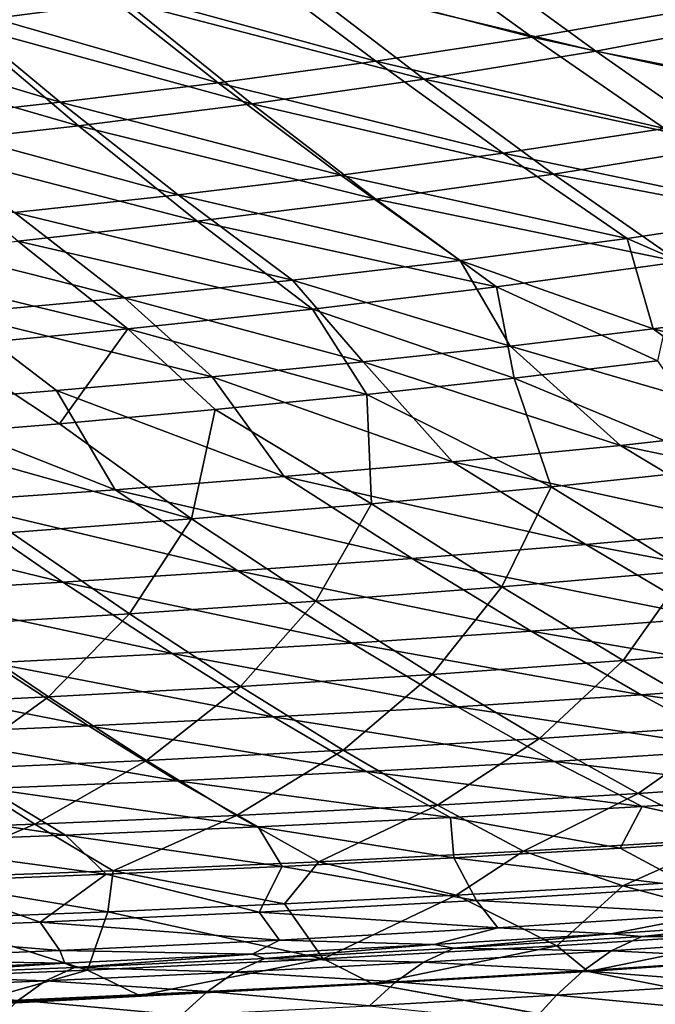
# Model space of a CAD drawing. Units: millimetres. Extents: x -10 to 1800, y -1050 to -240.
# Drawn here: x 1349 to 1418, y -979 to -872 of the extents above; entities that cross this region are included whole.
import ezdxf

# ---------------------------------------------------------------- set-up
doc = ezdxf.new("R2010")
doc.units = ezdxf.units.MM
doc.header["$LTSCALE"] = 65.185185
for name, color, linetype in [('125', 7, 'CONTINUOUS'), ('132', 7, 'CONTINUOUS'), ('139', 7, 'CONTINUOUS'), ('154', 7, 'CONTINUOUS'), ('53', 7, 'CONTINUOUS'), ('59', 7, 'CONTINUOUS'), ('70', 7, 'CONTINUOUS'), ('77', 7, 'CONTINUOUS')]:
    doc.layers.add(name, color=color, linetype=linetype)

msp = doc.modelspace()

# ---------------------------------------------------------------- linework, layer by layer
at = {"layer": '125', "linetype": 'Continuous'}
for points in [[(1432.5, -965.18, -144.54), (1432.96, -971.17, -87.45), (1414.93, -966.33, -144.54), (1432.5, -965.18, -144.54)], [(1414.93, -966.33, -144.54), (1407.77, -972.85, -87.45), (1396.82, -967.36, -144.55), (1414.93, -966.33, -144.54)], [(1432.96, -971.17, -87.45), (1407.77, -972.85, -87.45), (1414.93, -966.33, -144.54), (1432.96, -971.17, -87.45)], [(1396.82, -967.36, -144.55), (1382.38, -974.28, -87.46), (1378.18, -968.3, -144.55), (1396.82, -967.36, -144.55)], [(1407.77, -972.85, -87.45), (1382.38, -974.28, -87.46), (1396.82, -967.36, -144.55), (1407.77, -972.85, -87.45)], [(1358.99, -969.14, -144.56), (1356.8, -975.5, -87.46), (1339.22, -969.91, -144.57), (1358.99, -969.14, -144.56)], [(1382.38, -974.28, -87.46), (1356.8, -975.5, -87.46), (1358.99, -969.14, -144.56), (1382.38, -974.28, -87.46)], [(1378.18, -968.3, -144.55), (1382.38, -974.28, -87.46), (1358.99, -969.14, -144.56), (1378.18, -968.3, -144.55)], [(1356.8, -975.5, -87.46), (1331.09, -976.54, -87.46), (1339.22, -969.91, -144.57), (1356.8, -975.5, -87.46)], [(1432.96, -971.17, -87.45), (1411.15, -975.63, -30), (1407.77, -972.85, -87.45), (1432.96, -971.17, -87.45)], [(1432.7, -974.15, -30), (1411.15, -975.63, -30), (1432.96, -971.17, -87.45), (1432.7, -974.15, -30)], [(1407.77, -972.85, -87.45), (1387.79, -976.99, -30), (1382.38, -974.28, -87.46), (1407.77, -972.85, -87.45)], [(1411.15, -975.63, -30), (1387.79, -976.99, -30), (1407.77, -972.85, -87.45), (1411.15, -975.63, -30)], [(1382.38, -974.28, -87.46), (1362.42, -978.26, -30), (1356.8, -975.5, -87.46), (1382.38, -974.28, -87.46)], [(1387.79, -976.99, -30), (1362.42, -978.26, -30), (1382.38, -974.28, -87.46), (1387.79, -976.99, -30)], [(1356.8, -975.5, -87.46), (1344.26, -979.04, -30), (1331.09, -976.54, -87.46), (1356.8, -975.5, -87.46)], [(1362.42, -978.26, -30), (1344.26, -979.04, -30), (1356.8, -975.5, -87.46), (1362.42, -978.26, -30)]]:
    msp.add_3dface(points, dxfattribs=at)
at = {"layer": '132', "linetype": 'Continuous'}
for points in [[(1403.14, -911.18, -334.65), (1418.7, -909.28, -334.48), (1426.56, -920.92, -311.39), (1403.14, -911.18, -334.65)], [(1387.13, -912.94, -334.82), (1403.14, -911.18, -334.65), (1407.15, -922.99, -311.48), (1387.13, -912.94, -334.82)], [(1407.15, -922.99, -311.48), (1403.14, -911.18, -334.65), (1426.56, -920.92, -311.39), (1407.15, -922.99, -311.48)], [(1370.66, -914.59, -335.01), (1387.13, -912.94, -334.82), (1387.65, -924.83, -311.56), (1370.66, -914.59, -335.01)], [(1387.65, -924.83, -311.56), (1387.13, -912.94, -334.82), (1407.15, -922.99, -311.48), (1387.65, -924.83, -311.56)], [(1353.75, -916.13, -335.2), (1370.66, -914.59, -335.01), (1368.09, -926.47, -311.65), (1353.75, -916.13, -335.2)], [(1368.09, -926.47, -311.65), (1370.66, -914.59, -335.01), (1387.65, -924.83, -311.56), (1368.09, -926.47, -311.65)], [(1336.36, -917.57, -335.39), (1353.75, -916.13, -335.2), (1368.09, -926.47, -311.65), (1336.36, -917.57, -335.39)], [(1348.49, -927.95, -311.74), (1336.36, -917.57, -335.39), (1368.09, -926.47, -311.65), (1348.49, -927.95, -311.74)], [(1407.15, -922.99, -311.48), (1426.56, -920.92, -311.39), (1421.89, -932.1, -286.8), (1407.15, -922.99, -311.48)], [(1387.65, -924.83, -311.56), (1407.15, -922.99, -311.48), (1401.78, -933.86, -286.82), (1387.65, -924.83, -311.56)], [(1401.78, -933.86, -286.82), (1407.15, -922.99, -311.48), (1421.89, -932.1, -286.8), (1401.78, -933.86, -286.82)], [(1368.09, -926.47, -311.65), (1387.65, -924.83, -311.56), (1381.6, -935.41, -286.85), (1368.09, -926.47, -311.65)], [(1381.6, -935.41, -286.85), (1387.65, -924.83, -311.56), (1401.78, -933.86, -286.82), (1381.6, -935.41, -286.85)], [(1348.49, -927.95, -311.74), (1368.09, -926.47, -311.65), (1361.36, -936.78, -286.88), (1348.49, -927.95, -311.74)], [(1361.36, -936.78, -286.88), (1368.09, -926.47, -311.65), (1381.6, -935.41, -286.85), (1361.36, -936.78, -286.88)], [(1341.07, -938, -286.91), (1348.49, -927.95, -311.74), (1361.36, -936.78, -286.88), (1341.07, -938, -286.91)], [(1401.78, -933.86, -286.82), (1421.89, -932.1, -286.8), (1414.96, -941.87, -260.43), (1401.78, -933.86, -286.82)], [(1414.96, -941.87, -260.43), (1421.89, -932.1, -286.8), (1435.62, -940.16, -260.45), (1414.96, -941.87, -260.43)], [(1381.6, -935.41, -286.85), (1401.78, -933.86, -286.82), (1394.21, -943.36, -260.42), (1381.6, -935.41, -286.85)], [(1394.21, -943.36, -260.42), (1401.78, -933.86, -286.82), (1414.96, -941.87, -260.43), (1394.21, -943.36, -260.42)], [(1361.36, -936.78, -286.88), (1381.6, -935.41, -286.85), (1373.4, -944.66, -260.41), (1361.36, -936.78, -286.88)], [(1373.4, -944.66, -260.41), (1381.6, -935.41, -286.85), (1394.21, -943.36, -260.42), (1373.4, -944.66, -260.41)], [(1341.07, -938, -286.91), (1361.36, -936.78, -286.88), (1352.54, -945.8, -260.4), (1341.07, -938, -286.91)], [(1352.54, -945.8, -260.4), (1361.36, -936.78, -286.88), (1373.4, -944.66, -260.41), (1352.54, -945.8, -260.4)], [(1331.63, -946.8, -260.39), (1341.07, -938, -286.91), (1352.54, -945.8, -260.4), (1331.63, -946.8, -260.39)], [(1414.96, -941.87, -260.43), (1435.62, -940.16, -260.45), (1427.13, -948.87, -232.43), (1414.96, -941.87, -260.43)], [(1394.21, -943.36, -260.42), (1414.96, -941.87, -260.43), (1405.89, -950.33, -232.39), (1394.21, -943.36, -260.42)], [(1405.89, -950.33, -232.39), (1414.96, -941.87, -260.43), (1427.13, -948.87, -232.43), (1405.89, -950.33, -232.39)], [(1373.4, -944.66, -260.41), (1394.21, -943.36, -260.42), (1384.57, -951.6, -232.35), (1373.4, -944.66, -260.41)], [(1384.57, -951.6, -232.35), (1394.21, -943.36, -260.42), (1405.89, -950.33, -232.39), (1384.57, -951.6, -232.35)], [(1352.54, -945.8, -260.4), (1373.4, -944.66, -260.41), (1363.18, -952.7, -232.31), (1352.54, -945.8, -260.4)], [(1363.18, -952.7, -232.31), (1373.4, -944.66, -260.41), (1384.57, -951.6, -232.35), (1363.18, -952.7, -232.31)], [(1331.63, -946.8, -260.39), (1352.54, -945.8, -260.4), (1341.74, -953.65, -232.28), (1331.63, -946.8, -260.39)], [(1341.74, -953.65, -232.28), (1352.54, -945.8, -260.4), (1363.18, -952.7, -232.31), (1341.74, -953.65, -232.28)], [(1405.89, -950.33, -232.39), (1427.13, -948.87, -232.43), (1416.59, -956.3, -203.22), (1405.89, -950.33, -232.39)], [(1416.59, -956.3, -203.22), (1427.13, -948.87, -232.43), (1438.27, -954.81, -203.28), (1416.59, -956.3, -203.22)], [(1384.57, -951.6, -232.35), (1405.89, -950.33, -232.39), (1394.82, -957.58, -203.17), (1384.57, -951.6, -232.35)], [(1394.82, -957.58, -203.17), (1405.89, -950.33, -232.39), (1416.59, -956.3, -203.22), (1394.82, -957.58, -203.17)], [(1363.18, -952.7, -232.31), (1384.57, -951.6, -232.35), (1372.97, -958.68, -203.12), (1363.18, -952.7, -232.31)], [(1372.97, -958.68, -203.12), (1384.57, -951.6, -232.35), (1394.82, -957.58, -203.17), (1372.97, -958.68, -203.12)], [(1341.74, -953.65, -232.28), (1363.18, -952.7, -232.31), (1351.06, -959.62, -203.08), (1341.74, -953.65, -232.28)], [(1351.06, -959.62, -203.08), (1363.18, -952.7, -232.31), (1372.97, -958.68, -203.12), (1351.06, -959.62, -203.08)], [(1329.1, -960.43, -203.03), (1341.74, -953.65, -232.28), (1351.06, -959.62, -203.08), (1329.1, -960.43, -203.03)], [(1416.59, -956.3, -203.22), (1438.27, -954.81, -203.28), (1426.32, -961.21, -173.71), (1416.59, -956.3, -203.22)], [(1394.82, -957.58, -203.17), (1416.59, -956.3, -203.22), (1404.16, -962.56, -173.68), (1394.82, -957.58, -203.17)], [(1404.16, -962.56, -173.68), (1416.59, -956.3, -203.22), (1426.32, -961.21, -173.71), (1404.16, -962.56, -173.68)], [(1372.97, -958.68, -203.12), (1394.82, -957.58, -203.17), (1381.91, -963.71, -173.64), (1372.97, -958.68, -203.12)], [(1381.91, -963.71, -173.64), (1394.82, -957.58, -203.17), (1404.16, -962.56, -173.68), (1381.91, -963.71, -173.64)], [(1351.06, -959.62, -203.08), (1372.97, -958.68, -203.12), (1359.59, -964.69, -173.61), (1351.06, -959.62, -203.08)], [(1359.59, -964.69, -173.61), (1372.97, -958.68, -203.12), (1381.91, -963.71, -173.64), (1359.59, -964.69, -173.61)], [(1329.1, -960.43, -203.03), (1351.06, -959.62, -203.08), (1337.2, -965.53, -173.58), (1329.1, -960.43, -203.03)], [(1337.2, -965.53, -173.58), (1351.06, -959.62, -203.08), (1359.59, -964.69, -173.61), (1337.2, -965.53, -173.58)], [(1414.93, -966.33, -144.54), (1404.16, -962.56, -173.68), (1426.32, -961.21, -173.71), (1414.93, -966.33, -144.54)], [(1432.5, -965.18, -144.54), (1414.93, -966.33, -144.54), (1426.32, -961.21, -173.71), (1432.5, -965.18, -144.54)], [(1396.82, -967.36, -144.55), (1381.91, -963.71, -173.64), (1404.16, -962.56, -173.68), (1396.82, -967.36, -144.55)], [(1414.93, -966.33, -144.54), (1396.82, -967.36, -144.55), (1404.16, -962.56, -173.68), (1414.93, -966.33, -144.54)], [(1378.18, -968.3, -144.55), (1359.59, -964.69, -173.61), (1381.91, -963.71, -173.64), (1378.18, -968.3, -144.55)], [(1396.82, -967.36, -144.55), (1378.18, -968.3, -144.55), (1381.91, -963.71, -173.64), (1396.82, -967.36, -144.55)], [(1358.99, -969.14, -144.56), (1337.2, -965.53, -173.58), (1359.59, -964.69, -173.61), (1358.99, -969.14, -144.56)], [(1378.18, -968.3, -144.55), (1358.99, -969.14, -144.56), (1359.59, -964.69, -173.61), (1378.18, -968.3, -144.55)], [(1358.99, -969.14, -144.56), (1339.22, -969.91, -144.57), (1337.2, -965.53, -173.58), (1358.99, -969.14, -144.56)]]:
    msp.add_3dface(points, dxfattribs=at)
at = {"layer": '139', "linetype": 'Continuous'}
for points in [[(1342.65, -872.6, -390.36), (1329.25, -860.73, -400.35), (1360.88, -870.27, -389.63), (1342.65, -872.6, -390.36)], [(1379.02, -867.68, -388.92), (1397.06, -864.76, -388.21), (1411.99, -875.66, -376.87), (1379.02, -867.68, -388.92)], [(1411.99, -875.66, -376.87), (1397.06, -864.76, -388.21), (1430.49, -872.19, -376.28), (1411.99, -875.66, -376.87)], [(1360.88, -870.27, -389.63), (1379.02, -867.68, -388.92), (1393.37, -878.69, -377.48), (1360.88, -870.27, -389.63)], [(1393.37, -878.69, -377.48), (1379.02, -867.68, -388.92), (1411.99, -875.66, -376.87), (1393.37, -878.69, -377.48)], [(1342.65, -872.6, -390.36), (1360.88, -870.27, -389.63), (1374.63, -881.36, -378.11), (1342.65, -872.6, -390.36)], [(1374.63, -881.36, -378.11), (1360.88, -870.27, -389.63), (1393.37, -878.69, -377.48), (1374.63, -881.36, -378.11)], [(1324.36, -874.69, -391.1), (1342.65, -872.6, -390.36), (1355.81, -883.75, -378.75), (1324.36, -874.69, -391.1)], [(1355.81, -883.75, -378.75), (1342.65, -872.6, -390.36), (1374.63, -881.36, -378.11), (1355.81, -883.75, -378.75)], [(1411.99, -875.66, -376.87), (1430.49, -872.19, -376.28), (1445.67, -882.33, -363.49), (1411.99, -875.66, -376.87)], [(1336.92, -885.9, -379.39), (1324.36, -874.69, -391.1), (1355.81, -883.75, -378.75), (1336.92, -885.9, -379.39)], [(1393.37, -878.69, -377.48), (1411.99, -875.66, -376.87), (1426.61, -885.9, -363.95), (1393.37, -878.69, -377.48)], [(1426.61, -885.9, -363.95), (1411.99, -875.66, -376.87), (1445.67, -882.33, -363.49), (1426.61, -885.9, -363.95)], [(1374.63, -881.36, -378.11), (1393.37, -878.69, -377.48), (1407.42, -889, -364.44), (1374.63, -881.36, -378.11)], [(1407.42, -889, -364.44), (1393.37, -878.69, -377.48), (1426.61, -885.9, -363.95), (1407.42, -889, -364.44)], [(1355.81, -883.75, -378.75), (1374.63, -881.36, -378.11), (1388.11, -891.72, -364.95), (1355.81, -883.75, -378.75)], [(1388.11, -891.72, -364.95), (1374.63, -881.36, -378.11), (1407.42, -889, -364.44), (1388.11, -891.72, -364.95)], [(1336.92, -885.9, -379.39), (1355.81, -883.75, -378.75), (1368.7, -894.13, -365.46), (1336.92, -885.9, -379.39)], [(1368.7, -894.13, -365.46), (1355.81, -883.75, -378.75), (1388.11, -891.72, -364.95), (1368.7, -894.13, -365.46)], [(1349.21, -896.29, -365.97), (1336.92, -885.9, -379.39), (1368.7, -894.13, -365.46), (1349.21, -896.29, -365.97)], [(1407.42, -889, -364.44), (1426.61, -885.9, -363.95), (1440.81, -895.4, -349.58), (1407.42, -889, -364.44)], [(1388.11, -891.72, -364.95), (1407.42, -889, -364.44), (1421.07, -898.53, -349.93), (1388.11, -891.72, -364.95)], [(1421.07, -898.53, -349.93), (1407.42, -889, -364.44), (1440.81, -895.4, -349.58), (1421.07, -898.53, -349.93)], [(1368.7, -894.13, -365.46), (1388.11, -891.72, -364.95), (1401.2, -901.26, -350.29), (1368.7, -894.13, -365.46)], [(1401.2, -901.26, -350.29), (1388.11, -891.72, -364.95), (1421.07, -898.53, -349.93), (1401.2, -901.26, -350.29)], [(1349.21, -896.29, -365.97), (1368.7, -894.13, -365.46), (1381.22, -903.68, -350.65), (1349.21, -896.29, -365.97)], [(1381.22, -903.68, -350.65), (1368.7, -894.13, -365.46), (1401.2, -901.26, -350.29), (1381.22, -903.68, -350.65)], [(1329.67, -898.23, -366.49), (1349.21, -896.29, -365.97), (1361.16, -905.82, -351.02), (1329.67, -898.23, -366.49)], [(1361.16, -905.82, -351.02), (1349.21, -896.29, -365.97), (1381.22, -903.68, -350.65), (1361.16, -905.82, -351.02)], [(1341.04, -907.73, -351.39), (1329.67, -898.23, -366.49), (1361.16, -905.82, -351.02), (1341.04, -907.73, -351.39)], [(1418.7, -909.28, -334.48), (1401.2, -901.26, -350.29), (1421.07, -898.53, -349.93), (1418.7, -909.28, -334.48)], [(1403.14, -911.18, -334.65), (1381.22, -903.68, -350.65), (1401.2, -901.26, -350.29), (1403.14, -911.18, -334.65)], [(1418.7, -909.28, -334.48), (1403.14, -911.18, -334.65), (1401.2, -901.26, -350.29), (1418.7, -909.28, -334.48)], [(1387.13, -912.94, -334.82), (1361.16, -905.82, -351.02), (1381.22, -903.68, -350.65), (1387.13, -912.94, -334.82)], [(1403.14, -911.18, -334.65), (1387.13, -912.94, -334.82), (1381.22, -903.68, -350.65), (1403.14, -911.18, -334.65)], [(1353.75, -916.13, -335.2), (1341.04, -907.73, -351.39), (1361.16, -905.82, -351.02), (1353.75, -916.13, -335.2)], [(1370.66, -914.59, -335.01), (1353.75, -916.13, -335.2), (1361.16, -905.82, -351.02), (1370.66, -914.59, -335.01)], [(1387.13, -912.94, -334.82), (1370.66, -914.59, -335.01), (1361.16, -905.82, -351.02), (1387.13, -912.94, -334.82)], [(1353.75, -916.13, -335.2), (1336.36, -917.57, -335.39), (1341.04, -907.73, -351.39), (1353.75, -916.13, -335.2)]]:
    msp.add_3dface(points, dxfattribs=at)
at = {"layer": '154', "linetype": 'Continuous'}
for points in [[(1794, -1050, -30), (1411.15, -975.63, -30), (1432.7, -974.15, -30), (1794, -1050, -30)], [(1794, -1050, -30), (1387.79, -976.99, -30), (1411.15, -975.63, -30), (1794, -1050, -30)], [(1794, -1050, -30), (6, -1050, -30), (1387.79, -976.99, -30), (1794, -1050, -30)], [(6, -1050, -30), (1362.42, -978.26, -30), (1387.79, -976.99, -30), (6, -1050, -30)], [(6, -1050, -30), (1344.26, -979.04, -30), (1362.42, -978.26, -30), (6, -1050, -30)]]:
    msp.add_3dface(points, dxfattribs=at)
at = {"layer": '53', "linetype": 'Continuous'}
for points in [[(1414.66, -962.25, -144), (1422.52, -966.48, -102.19), (1432.21, -961.11, -144), (1414.66, -962.25, -144)], [(1396.58, -963.28, -144), (1422.52, -966.48, -102.19), (1414.66, -962.25, -144), (1396.58, -963.28, -144)], [(1377.95, -964.22, -144), (1399.05, -967.94, -102.19), (1396.58, -963.28, -144), (1377.95, -964.22, -144)], [(1399.05, -967.94, -102.19), (1422.52, -966.48, -102.19), (1396.58, -963.28, -144), (1399.05, -967.94, -102.19)], [(1358.8, -965.07, -144), (1375.42, -969.19, -102.19), (1377.95, -964.22, -144), (1358.8, -965.07, -144)], [(1375.42, -969.19, -102.19), (1399.05, -967.94, -102.19), (1377.95, -964.22, -144), (1375.42, -969.19, -102.19)], [(1327.74, -971.23, -102.2), (1351.65, -970.28, -102.19), (1339.07, -965.85, -144), (1327.74, -971.23, -102.2)], [(1339.07, -965.85, -144), (1351.65, -970.28, -102.19), (1358.8, -965.07, -144), (1339.07, -965.85, -144)], [(1351.65, -970.28, -102.19), (1375.42, -969.19, -102.19), (1358.8, -965.07, -144), (1351.65, -970.28, -102.19)], [(1422.52, -966.48, -102.19), (1399.05, -967.94, -102.19), (1424.91, -969.39, -60.15), (1422.52, -966.48, -102.19)], [(1399.05, -967.94, -102.19), (1375.42, -969.19, -102.19), (1401.37, -970.91, -60.15), (1399.05, -967.94, -102.19)], [(1424.91, -969.39, -60.15), (1399.05, -967.94, -102.19), (1401.37, -970.91, -60.15), (1424.91, -969.39, -60.15)], [(1375.42, -969.19, -102.19), (1351.65, -970.28, -102.19), (1377.66, -972.22, -60.15), (1375.42, -969.19, -102.19)], [(1401.37, -970.91, -60.15), (1375.42, -969.19, -102.19), (1377.66, -972.22, -60.15), (1401.37, -970.91, -60.15)], [(1424.91, -969.39, -60.15), (1401.37, -970.91, -60.15), (1413.63, -971.54, -18), (1424.91, -969.39, -60.15)], [(1432.22, -970.27, -18), (1424.91, -969.39, -60.15), (1413.63, -971.54, -18), (1432.22, -970.27, -18)], [(1351.65, -970.28, -102.19), (1327.74, -971.23, -102.2), (1353.79, -973.35, -60.15), (1351.65, -970.28, -102.19)], [(1353.79, -973.35, -60.15), (1327.74, -971.23, -102.2), (1329.8, -974.34, -60.15), (1353.79, -973.35, -60.15)], [(1377.66, -972.22, -60.15), (1351.65, -970.28, -102.19), (1353.79, -973.35, -60.15), (1377.66, -972.22, -60.15)], [(1401.37, -970.91, -60.15), (1377.66, -972.22, -60.15), (1394.44, -972.71, -18), (1401.37, -970.91, -60.15)], [(1413.63, -971.54, -18), (1401.37, -970.91, -60.15), (1394.44, -972.71, -18), (1413.63, -971.54, -18)], [(1377.66, -972.22, -60.15), (1353.79, -973.35, -60.15), (1374.68, -973.76, -18), (1377.66, -972.22, -60.15)], [(1394.44, -972.71, -18), (1377.66, -972.22, -60.15), (1374.68, -973.76, -18), (1394.44, -972.71, -18)], [(1353.79, -973.35, -60.15), (1329.8, -974.34, -60.15), (1354.34, -974.72, -18), (1353.79, -973.35, -60.15)], [(1374.68, -973.76, -18), (1353.79, -973.35, -60.15), (1354.34, -974.72, -18), (1374.68, -973.76, -18)], [(1354.34, -974.72, -18), (1329.8, -974.34, -60.15), (1333.35, -975.59, -18), (1354.34, -974.72, -18)]]:
    msp.add_3dface(points, dxfattribs=at)
at = {"layer": '59', "linetype": 'Continuous'}
for points in [[(1432.22, -970.27, -18), (1413.63, -971.54, -18), (1417.01, -971.84, -13.92), (1432.22, -970.27, -18)], [(1437.26, -970.42, -13.91), (1432.22, -970.27, -18), (1417.01, -971.84, -13.92), (1437.26, -970.42, -13.91)], [(1437.26, -970.42, -13.91), (1417.01, -971.84, -13.92), (1433.89, -972.02, -10.51), (1437.26, -970.42, -13.91)], [(1413.63, -971.54, -18), (1394.44, -972.71, -18), (1396.59, -973.1, -13.93), (1413.63, -971.54, -18)], [(1417.01, -971.84, -13.92), (1413.63, -971.54, -18), (1396.59, -973.1, -13.93), (1417.01, -971.84, -13.92)], [(1417.01, -971.84, -13.92), (1396.59, -973.1, -13.93), (1413.66, -973.41, -10.52), (1417.01, -971.84, -13.92)], [(1433.89, -972.02, -10.51), (1417.01, -971.84, -13.92), (1413.66, -973.41, -10.52), (1433.89, -972.02, -10.51)], [(1433.89, -972.02, -10.51), (1413.66, -973.41, -10.52), (1430.84, -974.23, -7.75), (1433.89, -972.02, -10.51)], [(1394.44, -972.71, -18), (1374.68, -973.76, -18), (1376.05, -974.21, -13.94), (1394.44, -972.71, -18)], [(1396.59, -973.1, -13.93), (1394.44, -972.71, -18), (1376.05, -974.21, -13.94), (1396.59, -973.1, -13.93)], [(1396.59, -973.1, -13.93), (1376.05, -974.21, -13.94), (1393.29, -974.64, -10.53), (1396.59, -973.1, -13.93)], [(1413.66, -973.41, -10.52), (1396.59, -973.1, -13.93), (1393.29, -974.64, -10.53), (1413.66, -973.41, -10.52)], [(1413.66, -973.41, -10.52), (1393.29, -974.64, -10.53), (1410.61, -975.58, -7.76), (1413.66, -973.41, -10.52)], [(1430.84, -974.23, -7.75), (1413.66, -973.41, -10.52), (1410.61, -975.58, -7.76), (1430.84, -974.23, -7.75)], [(1374.68, -973.76, -18), (1354.34, -974.72, -18), (1355.38, -975.19, -13.94), (1374.68, -973.76, -18)], [(1376.05, -974.21, -13.94), (1374.68, -973.76, -18), (1355.38, -975.19, -13.94), (1376.05, -974.21, -13.94)], [(1376.05, -974.21, -13.94), (1355.38, -975.19, -13.94), (1372.8, -975.71, -10.54), (1376.05, -974.21, -13.94)], [(1393.29, -974.64, -10.53), (1376.05, -974.21, -13.94), (1372.8, -975.71, -10.54), (1393.29, -974.64, -10.53)], [(1430.84, -974.23, -7.75), (1410.61, -975.58, -7.76), (1427.97, -976.89, -5.57), (1430.84, -974.23, -7.75)], [(1354.34, -974.72, -18), (1333.35, -975.59, -18), (1334.61, -976.05, -13.95), (1354.34, -974.72, -18)], [(1355.38, -975.19, -13.94), (1354.34, -974.72, -18), (1334.61, -976.05, -13.95), (1355.38, -975.19, -13.94)], [(1355.38, -975.19, -13.94), (1334.61, -976.05, -13.95), (1352.21, -976.67, -10.56), (1355.38, -975.19, -13.94)], [(1372.8, -975.71, -10.54), (1355.38, -975.19, -13.94), (1352.21, -976.67, -10.56), (1372.8, -975.71, -10.54)], [(1393.29, -974.64, -10.53), (1372.8, -975.71, -10.54), (1390.27, -976.77, -7.78), (1393.29, -974.64, -10.53)], [(1410.61, -975.58, -7.76), (1393.29, -974.64, -10.53), (1390.27, -976.77, -7.78), (1410.61, -975.58, -7.76)], [(1352.21, -976.67, -10.56), (1334.61, -976.05, -13.95), (1331.53, -977.51, -10.57), (1352.21, -976.67, -10.56)], [(1372.8, -975.71, -10.54), (1352.21, -976.67, -10.56), (1369.83, -977.82, -7.79), (1372.8, -975.71, -10.54)], [(1390.27, -976.77, -7.78), (1372.8, -975.71, -10.54), (1369.83, -977.82, -7.79), (1390.27, -976.77, -7.78)], [(1410.61, -975.58, -7.76), (1390.27, -976.77, -7.78), (1407.74, -978.21, -5.58), (1410.61, -975.58, -7.76)], [(1427.97, -976.89, -5.57), (1410.61, -975.58, -7.76), (1407.74, -978.21, -5.58), (1427.97, -976.89, -5.57)], [(1352.21, -976.67, -10.56), (1331.53, -977.51, -10.57), (1349.3, -978.75, -7.81), (1352.21, -976.67, -10.56)], [(1369.83, -977.82, -7.79), (1352.21, -976.67, -10.56), (1349.3, -978.75, -7.81), (1369.83, -977.82, -7.79)], [(1390.27, -976.77, -7.78), (1369.83, -977.82, -7.79), (1387.42, -979.36, -5.6), (1390.27, -976.77, -7.78)], [(1407.74, -978.21, -5.58), (1390.27, -976.77, -7.78), (1387.42, -979.36, -5.6), (1407.74, -978.21, -5.58)], [(1427.97, -976.89, -5.57), (1407.74, -978.21, -5.58), (1425.25, -979.89, -3.93), (1427.97, -976.89, -5.57)], [(1367.01, -980.39, -5.61), (1349.3, -978.75, -7.81), (1346.54, -981.29, -5.62), (1367.01, -980.39, -5.61)], [(1369.83, -977.82, -7.79), (1349.3, -978.75, -7.81), (1367.01, -980.39, -5.61), (1369.83, -977.82, -7.79)], [(1387.42, -979.36, -5.6), (1369.83, -977.82, -7.79), (1367.01, -980.39, -5.61), (1387.42, -979.36, -5.6)], [(1407.74, -978.21, -5.58), (1387.42, -979.36, -5.6), (1405.01, -981.17, -3.94), (1407.74, -978.21, -5.58)], [(1425.25, -979.89, -3.93), (1407.74, -978.21, -5.58), (1405.01, -981.17, -3.94), (1425.25, -979.89, -3.93)]]:
    msp.add_3dface(points, dxfattribs=at)
at = {"layer": '70', "linetype": 'Continuous'}
for points in [[(1418.22, -905.82, -332.36), (1450.87, -914.18, -309.41), (1433.31, -903.79, -332.15), (1418.22, -905.82, -332.36)], [(1402.69, -907.69, -332.57), (1432.82, -916.48, -309.53), (1418.22, -905.82, -332.36), (1402.69, -907.69, -332.57)], [(1432.82, -916.48, -309.53), (1450.87, -914.18, -309.41), (1418.22, -905.82, -332.36), (1432.82, -916.48, -309.53)], [(1386.72, -909.42, -332.79), (1414.67, -918.5, -309.66), (1402.69, -907.69, -332.57), (1386.72, -909.42, -332.79)], [(1414.67, -918.5, -309.66), (1432.82, -916.48, -309.53), (1402.69, -907.69, -332.57), (1414.67, -918.5, -309.66)], [(1370.32, -911.02, -333.01), (1396.45, -920.28, -309.78), (1386.72, -909.42, -332.79), (1370.32, -911.02, -333.01)], [(1396.45, -920.28, -309.78), (1414.67, -918.5, -309.66), (1386.72, -909.42, -332.79), (1396.45, -920.28, -309.78)], [(1353.43, -912.52, -333.24), (1378.16, -921.87, -309.9), (1370.32, -911.02, -333.01), (1353.43, -912.52, -333.24)], [(1378.16, -921.87, -309.9), (1396.45, -920.28, -309.78), (1370.32, -911.02, -333.01), (1378.16, -921.87, -309.9)], [(1336.06, -913.93, -333.47), (1359.81, -923.3, -310.03), (1353.43, -912.52, -333.24), (1336.06, -913.93, -333.47)], [(1359.81, -923.3, -310.03), (1378.16, -921.87, -309.9), (1353.43, -912.52, -333.24), (1359.81, -923.3, -310.03)], [(1341.41, -924.59, -310.15), (1359.81, -923.3, -310.03), (1336.06, -913.93, -333.47), (1341.41, -924.59, -310.15)], [(1432.82, -916.48, -309.53), (1414.67, -918.5, -309.66), (1448.4, -925.58, -285.23), (1432.82, -916.48, -309.53)], [(1414.67, -918.5, -309.66), (1396.45, -920.28, -309.78), (1429.7, -927.55, -285.29), (1414.67, -918.5, -309.66)], [(1448.4, -925.58, -285.23), (1414.67, -918.5, -309.66), (1429.7, -927.55, -285.29), (1448.4, -925.58, -285.23)], [(1396.45, -920.28, -309.78), (1378.16, -921.87, -309.9), (1410.9, -929.26, -285.35), (1396.45, -920.28, -309.78)], [(1429.7, -927.55, -285.29), (1396.45, -920.28, -309.78), (1410.9, -929.26, -285.35), (1429.7, -927.55, -285.29)], [(1378.16, -921.87, -309.9), (1359.81, -923.3, -310.03), (1392.04, -930.78, -285.4), (1378.16, -921.87, -309.9)], [(1410.9, -929.26, -285.35), (1378.16, -921.87, -309.9), (1392.04, -930.78, -285.4), (1410.9, -929.26, -285.35)], [(1359.81, -923.3, -310.03), (1341.41, -924.59, -310.15), (1373.1, -932.12, -285.46), (1359.81, -923.3, -310.03)], [(1392.04, -930.78, -285.4), (1359.81, -923.3, -310.03), (1373.1, -932.12, -285.46), (1392.04, -930.78, -285.4)], [(1341.41, -924.59, -310.15), (1322.97, -925.78, -310.26), (1354.11, -933.33, -285.52), (1341.41, -924.59, -310.15)], [(1373.1, -932.12, -285.46), (1341.41, -924.59, -310.15), (1354.11, -933.33, -285.52), (1373.1, -932.12, -285.46)], [(1354.11, -933.33, -285.52), (1322.97, -925.78, -310.26), (1335.07, -934.42, -285.58), (1354.11, -933.33, -285.52)], [(1429.7, -927.55, -285.29), (1410.9, -929.26, -285.35), (1443.66, -935.53, -259.21), (1429.7, -927.55, -285.29)], [(1410.9, -929.26, -285.35), (1392.04, -930.78, -285.4), (1424.36, -937.21, -259.22), (1410.9, -929.26, -285.35)], [(1443.66, -935.53, -259.21), (1410.9, -929.26, -285.35), (1424.36, -937.21, -259.22), (1443.66, -935.53, -259.21)], [(1392.04, -930.78, -285.4), (1373.1, -932.12, -285.46), (1404.97, -938.68, -259.23), (1392.04, -930.78, -285.4)], [(1424.36, -937.21, -259.22), (1392.04, -930.78, -285.4), (1404.97, -938.68, -259.23), (1424.36, -937.21, -259.22)], [(1373.1, -932.12, -285.46), (1354.11, -933.33, -285.52), (1385.5, -939.96, -259.24), (1373.1, -932.12, -285.46)], [(1404.97, -938.68, -259.23), (1373.1, -932.12, -285.46), (1385.5, -939.96, -259.24), (1404.97, -938.68, -259.23)], [(1354.11, -933.33, -285.52), (1335.07, -934.42, -285.58), (1365.97, -941.1, -259.26), (1354.11, -933.33, -285.52)], [(1385.5, -939.96, -259.24), (1354.11, -933.33, -285.52), (1365.97, -941.1, -259.26), (1385.5, -939.96, -259.24)], [(1365.97, -941.1, -259.26), (1335.07, -934.42, -285.58), (1346.39, -942.12, -259.27), (1365.97, -941.1, -259.26)], [(1424.36, -937.21, -259.22), (1404.97, -938.68, -259.23), (1436.76, -944.15, -231.42), (1424.36, -937.21, -259.22)], [(1404.97, -938.68, -259.23), (1385.5, -939.96, -259.24), (1416.91, -945.6, -231.4), (1404.97, -938.68, -259.23)], [(1436.76, -944.15, -231.42), (1404.97, -938.68, -259.23), (1416.91, -945.6, -231.4), (1436.76, -944.15, -231.42)], [(1385.5, -939.96, -259.24), (1365.97, -941.1, -259.26), (1396.97, -946.87, -231.38), (1385.5, -939.96, -259.24)], [(1416.91, -945.6, -231.4), (1385.5, -939.96, -259.24), (1396.97, -946.87, -231.38), (1416.91, -945.6, -231.4)], [(1365.97, -941.1, -259.26), (1346.39, -942.12, -259.27), (1376.96, -947.98, -231.36), (1365.97, -941.1, -259.26)], [(1396.97, -946.87, -231.38), (1365.97, -941.1, -259.26), (1376.96, -947.98, -231.36), (1396.97, -946.87, -231.38)], [(1346.39, -942.12, -259.27), (1326.77, -943.04, -259.28), (1356.88, -948.96, -231.34), (1346.39, -942.12, -259.27)], [(1376.96, -947.98, -231.36), (1346.39, -942.12, -259.27), (1356.88, -948.96, -231.34), (1376.96, -947.98, -231.36)], [(1356.88, -948.96, -231.34), (1326.77, -943.04, -259.28), (1336.76, -949.82, -231.32), (1356.88, -948.96, -231.34)], [(1436.76, -944.15, -231.42), (1416.91, -945.6, -231.4), (1448.09, -950.03, -202.46), (1436.76, -944.15, -231.42)], [(1416.91, -945.6, -231.4), (1396.97, -946.87, -231.38), (1427.84, -951.52, -202.41), (1416.91, -945.6, -231.4)], [(1448.09, -950.03, -202.46), (1416.91, -945.6, -231.4), (1427.84, -951.52, -202.41), (1448.09, -950.03, -202.46)], [(1396.97, -946.87, -231.38), (1376.96, -947.98, -231.36), (1407.48, -952.81, -202.37), (1396.97, -946.87, -231.38)], [(1427.84, -951.52, -202.41), (1396.97, -946.87, -231.38), (1407.48, -952.81, -202.37), (1427.84, -951.52, -202.41)], [(1376.96, -947.98, -231.36), (1356.88, -948.96, -231.34), (1387.04, -953.93, -202.33), (1376.96, -947.98, -231.36)], [(1407.48, -952.81, -202.37), (1376.96, -947.98, -231.36), (1387.04, -953.93, -202.33), (1407.48, -952.81, -202.37)], [(1356.88, -948.96, -231.34), (1336.76, -949.82, -231.32), (1366.53, -954.91, -202.3), (1356.88, -948.96, -231.34)], [(1366.53, -954.91, -202.3), (1336.76, -949.82, -231.32), (1345.97, -955.77, -202.26), (1366.53, -954.91, -202.3)], [(1387.04, -953.93, -202.33), (1356.88, -948.96, -231.34), (1366.53, -954.91, -202.3), (1387.04, -953.93, -202.33)], [(1427.84, -951.52, -202.41), (1407.48, -952.81, -202.37), (1437.75, -956.36, -173.04), (1427.84, -951.52, -202.41)], [(1407.48, -952.81, -202.37), (1387.04, -953.93, -202.33), (1417.04, -957.72, -173), (1407.48, -952.81, -202.37)], [(1437.75, -956.36, -173.04), (1407.48, -952.81, -202.37), (1417.04, -957.72, -173), (1437.75, -956.36, -173.04)], [(1387.04, -953.93, -202.33), (1366.53, -954.91, -202.3), (1396.23, -958.9, -172.97), (1387.04, -953.93, -202.33)], [(1417.04, -957.72, -173), (1387.04, -953.93, -202.33), (1396.23, -958.9, -172.97), (1417.04, -957.72, -173)], [(1366.53, -954.91, -202.3), (1345.97, -955.77, -202.26), (1375.34, -959.93, -172.93), (1366.53, -954.91, -202.3)], [(1396.23, -958.9, -172.97), (1366.53, -954.91, -202.3), (1375.34, -959.93, -172.93), (1396.23, -958.9, -172.97)], [(1345.97, -955.77, -202.26), (1325.37, -956.53, -202.23), (1354.4, -960.82, -172.9), (1345.97, -955.77, -202.26)], [(1375.34, -959.93, -172.93), (1345.97, -955.77, -202.26), (1354.4, -960.82, -172.9), (1375.34, -959.93, -172.93)], [(1354.4, -960.82, -172.9), (1325.37, -956.53, -202.23), (1333.4, -961.61, -172.88), (1354.4, -960.82, -172.9)], [(1432.21, -961.11, -144), (1437.75, -956.36, -173.04), (1417.04, -957.72, -173), (1432.21, -961.11, -144)], [(1414.66, -962.25, -144), (1417.04, -957.72, -173), (1396.23, -958.9, -172.97), (1414.66, -962.25, -144)], [(1414.66, -962.25, -144), (1432.21, -961.11, -144), (1417.04, -957.72, -173), (1414.66, -962.25, -144)], [(1396.58, -963.28, -144), (1396.23, -958.9, -172.97), (1375.34, -959.93, -172.93), (1396.58, -963.28, -144)], [(1396.58, -963.28, -144), (1414.66, -962.25, -144), (1396.23, -958.9, -172.97), (1396.58, -963.28, -144)], [(1377.95, -964.22, -144), (1375.34, -959.93, -172.93), (1354.4, -960.82, -172.9), (1377.95, -964.22, -144)], [(1377.95, -964.22, -144), (1396.58, -963.28, -144), (1375.34, -959.93, -172.93), (1377.95, -964.22, -144)], [(1358.8, -965.07, -144), (1354.4, -960.82, -172.9), (1333.4, -961.61, -172.88), (1358.8, -965.07, -144)], [(1339.07, -965.85, -144), (1358.8, -965.07, -144), (1333.4, -961.61, -172.88), (1339.07, -965.85, -144)], [(1358.8, -965.07, -144), (1377.95, -964.22, -144), (1354.4, -960.82, -172.9), (1358.8, -965.07, -144)]]:
    msp.add_3dface(points, dxfattribs=at)
at = {"layer": '77', "linetype": 'Continuous'}
for points in [[(1390.43, -863.54, -385.06), (1373.95, -866.07, -385.73), (1405.1, -874.13, -373.95), (1390.43, -863.54, -385.06)], [(1421.99, -871.19, -373.37), (1390.43, -863.54, -385.06), (1405.1, -874.13, -373.95), (1421.99, -871.19, -373.37)], [(1373.95, -866.07, -385.73), (1357.39, -868.35, -386.41), (1388.09, -876.74, -374.55), (1373.95, -866.07, -385.73)], [(1405.1, -874.13, -373.95), (1373.95, -866.07, -385.73), (1388.09, -876.74, -374.55), (1405.1, -874.13, -373.95)], [(1357.39, -868.35, -386.41), (1340.77, -870.41, -387.1), (1370.99, -879.09, -375.17), (1357.39, -868.35, -386.41)], [(1388.09, -876.74, -374.55), (1357.39, -868.35, -386.41), (1370.99, -879.09, -375.17), (1388.09, -876.74, -374.55)], [(1340.77, -870.41, -387.1), (1324.08, -872.28, -387.79), (1353.83, -881.2, -375.78), (1340.77, -870.41, -387.1)], [(1370.99, -879.09, -375.17), (1340.77, -870.41, -387.1), (1353.83, -881.2, -375.78), (1370.99, -879.09, -375.17)], [(1421.99, -871.19, -373.37), (1405.1, -874.13, -373.95), (1436.86, -881.06, -360.84), (1421.99, -871.19, -373.37)], [(1353.83, -881.2, -375.78), (1324.08, -872.28, -387.79), (1336.6, -883.1, -376.4), (1353.83, -881.2, -375.78)], [(1405.1, -874.13, -373.95), (1388.09, -876.74, -374.55), (1419.46, -884.07, -361.32), (1405.1, -874.13, -373.95)], [(1436.86, -881.06, -360.84), (1405.1, -874.13, -373.95), (1419.46, -884.07, -361.32), (1436.86, -881.06, -360.84)], [(1388.09, -876.74, -374.55), (1370.99, -879.09, -375.17), (1401.94, -886.74, -361.82), (1388.09, -876.74, -374.55)], [(1419.46, -884.07, -361.32), (1388.09, -876.74, -374.55), (1401.94, -886.74, -361.82), (1419.46, -884.07, -361.32)], [(1370.99, -879.09, -375.17), (1353.83, -881.2, -375.78), (1384.32, -889.12, -362.33), (1370.99, -879.09, -375.17)], [(1401.94, -886.74, -361.82), (1370.99, -879.09, -375.17), (1384.32, -889.12, -362.33), (1401.94, -886.74, -361.82)], [(1353.83, -881.2, -375.78), (1336.6, -883.1, -376.4), (1366.62, -891.25, -362.84), (1353.83, -881.2, -375.78)], [(1384.32, -889.12, -362.33), (1353.83, -881.2, -375.78), (1366.62, -891.25, -362.84), (1384.32, -889.12, -362.33)], [(1366.62, -891.25, -362.84), (1336.6, -883.1, -376.4), (1348.87, -893.17, -363.35), (1366.62, -891.25, -362.84)], [(1419.46, -884.07, -361.32), (1401.94, -886.74, -361.82), (1433.43, -893.32, -347.22), (1419.46, -884.07, -361.32)], [(1401.94, -886.74, -361.82), (1384.32, -889.12, -362.33), (1415.41, -896.02, -347.59), (1401.94, -886.74, -361.82)], [(1433.43, -893.32, -347.22), (1401.94, -886.74, -361.82), (1415.41, -896.02, -347.59), (1433.43, -893.32, -347.22)], [(1384.32, -889.12, -362.33), (1366.62, -891.25, -362.84), (1397.28, -898.41, -347.97), (1384.32, -889.12, -362.33)], [(1415.41, -896.02, -347.59), (1384.32, -889.12, -362.33), (1397.28, -898.41, -347.97), (1415.41, -896.02, -347.59)], [(1366.62, -891.25, -362.84), (1348.87, -893.17, -363.35), (1379.07, -900.54, -348.36), (1366.62, -891.25, -362.84)], [(1397.28, -898.41, -347.97), (1366.62, -891.25, -362.84), (1379.07, -900.54, -348.36), (1397.28, -898.41, -347.97)], [(1348.87, -893.17, -363.35), (1331.06, -894.91, -363.86), (1360.8, -902.44, -348.74), (1348.87, -893.17, -363.35)], [(1379.07, -900.54, -348.36), (1348.87, -893.17, -363.35), (1360.8, -902.44, -348.74), (1379.07, -900.54, -348.36)], [(1433.31, -903.79, -332.15), (1433.43, -893.32, -347.22), (1415.41, -896.02, -347.59), (1433.31, -903.79, -332.15)], [(1360.8, -902.44, -348.74), (1331.06, -894.91, -363.86), (1342.46, -904.16, -349.12), (1360.8, -902.44, -348.74)], [(1418.22, -905.82, -332.36), (1415.41, -896.02, -347.59), (1397.28, -898.41, -347.97), (1418.22, -905.82, -332.36)], [(1418.22, -905.82, -332.36), (1433.31, -903.79, -332.15), (1415.41, -896.02, -347.59), (1418.22, -905.82, -332.36)], [(1402.69, -907.69, -332.57), (1397.28, -898.41, -347.97), (1379.07, -900.54, -348.36), (1402.69, -907.69, -332.57)], [(1402.69, -907.69, -332.57), (1418.22, -905.82, -332.36), (1397.28, -898.41, -347.97), (1402.69, -907.69, -332.57)], [(1386.72, -909.42, -332.79), (1379.07, -900.54, -348.36), (1360.8, -902.44, -348.74), (1386.72, -909.42, -332.79)], [(1386.72, -909.42, -332.79), (1402.69, -907.69, -332.57), (1379.07, -900.54, -348.36), (1386.72, -909.42, -332.79)], [(1370.32, -911.02, -333.01), (1360.8, -902.44, -348.74), (1342.46, -904.16, -349.12), (1370.32, -911.02, -333.01)], [(1370.32, -911.02, -333.01), (1386.72, -909.42, -332.79), (1360.8, -902.44, -348.74), (1370.32, -911.02, -333.01)], [(1336.06, -913.93, -333.47), (1353.43, -912.52, -333.24), (1342.46, -904.16, -349.12), (1336.06, -913.93, -333.47)], [(1353.43, -912.52, -333.24), (1370.32, -911.02, -333.01), (1342.46, -904.16, -349.12), (1353.43, -912.52, -333.24)]]:
    msp.add_3dface(points, dxfattribs=at)

doc.saveas('drawing.dxf')
